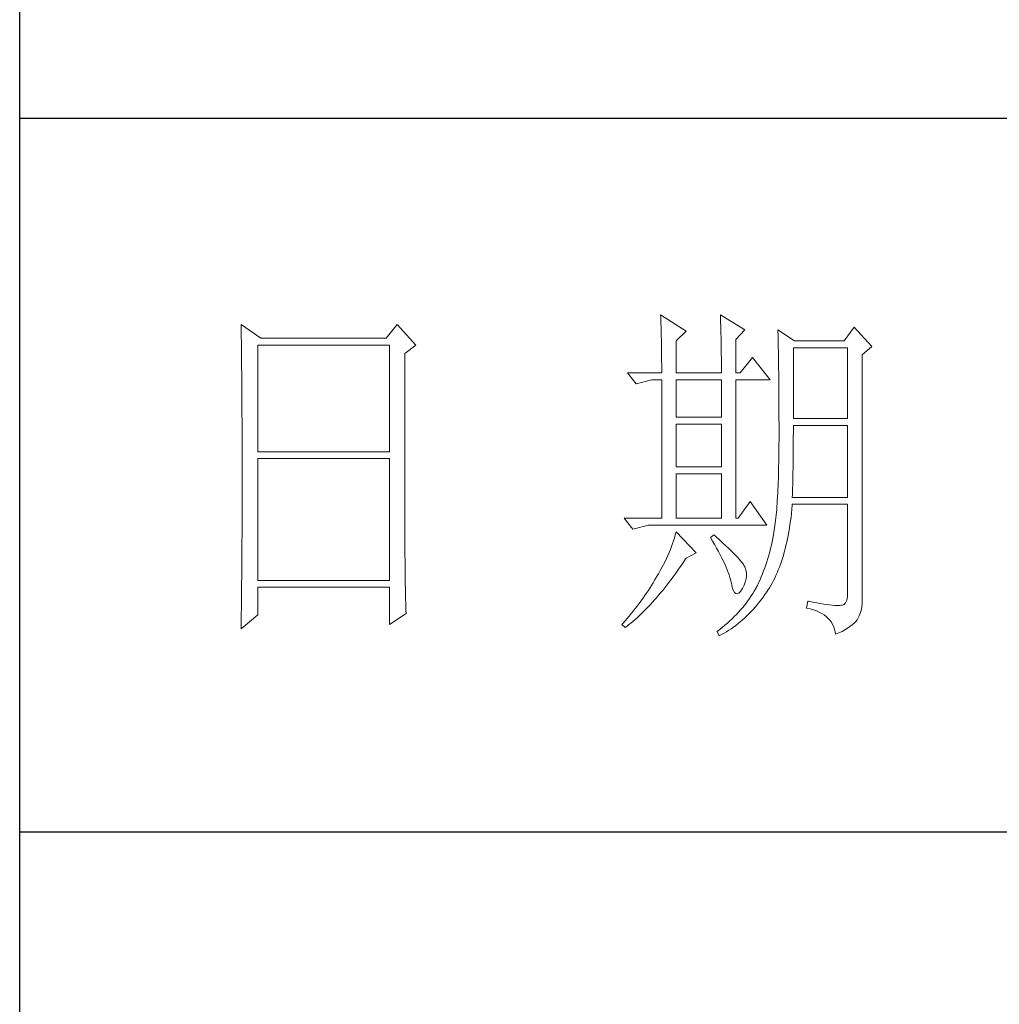
# Model space of a CAD drawing. Units: millimetres. Extents: x 14509 to 75479, y -92927 to -6862.
# Drawn here: x 41967 to 42090, y -28130 to -28006 of the extents above; entities that cross this region are included whole.
import ezdxf

# ---------------------------------------------------------------- set-up
doc = ezdxf.new("R2010")
doc.units = ezdxf.units.MM
doc.layers.add('轮廓线', color=7, linetype='Continuous', lineweight=25)

# ---------------------------------------------------------------- blocks, each defined once
blk = doc.blocks.new('文字')
at = {"layer": '轮廓线', "color": 7, "lineweight": 0}
for p, q in [((3810.07, 487.5), (3810.09, 487.11)), ((3813.65, 485.17), (3810.07, 487.5)), ((3810.09, 487.11), (3810.11, 486.7)), ((3818.47, 487.5), (3818.48, 486.95)), ((3821.89, 485.36), (3818.47, 487.5)), ((3751.15, 486.14), (3751.16, 485.08)), ((3753.94, 484.2), (3751.15, 486.14)), ((3773.07, 486.14), (3771.51, 484.2)), ((3775.71, 483.22), (3773.07, 486.14)), ((3810.11, 486.7), (3810.12, 486.28)), ((3810.12, 486.28), (3810.14, 485.85)), ((3810.14, 485.85), (3810.15, 485.41)), ((3818.48, 486.95), (3818.5, 486.41)), ((3818.5, 486.41), (3818.52, 485.88)), ((3818.52, 485.88), (3818.53, 485.36)), ((3837.28, 485.75), (3835.88, 483.81)), ((3839.77, 483.03), (3837.28, 485.75)), ((3751.16, 485.08), (3751.17, 484.55)), ((3751.17, 484.55), (3751.18, 483.49)), ((3810.15, 485.41), (3810.16, 484.96)), ((3810.16, 484.96), (3810.17, 484.5)), ((3810.17, 484.5), (3810.18, 484.03)), ((3812.25, 483.81), (3813.65, 485.17)), ((3818.53, 485.36), (3818.55, 484.84)), ((3818.55, 484.84), (3818.56, 484.34)), ((3818.56, 484.34), (3818.57, 483.84)), ((3820.64, 484), (3821.89, 485.36)), ((3826.55, 485.36), (3826.56, 485.04)), ((3828.88, 483.81), (3826.55, 485.36)), ((3826.56, 485.04), (3826.57, 484.71)), ((3826.57, 484.71), (3826.58, 484.36)), ((3826.58, 484.36), (3826.59, 484.01)), ((3751.18, 483.49), (3751.18, 482.97)), ((3751.18, 482.97), (3751.19, 482.45)), ((3753.48, 468.25), (3753.48, 483.22)), ((3753.48, 483.22), (3771.98, 483.22)), ((3771.51, 484.2), (3753.94, 484.2)), ((3771.98, 483.22), (3771.98, 468.25)), ((3774.16, 482.06), (3775.71, 483.22)), ((3810.18, 484.03), (3810.19, 483.54)), ((3810.19, 483.54), (3810.2, 483.05)), ((3810.2, 483.05), (3810.21, 482.54)), ((3812.25, 479.34), (3812.25, 483.81)), ((3818.57, 483.84), (3818.58, 483.35)), ((3818.58, 483.35), (3818.59, 482.86)), ((3820.64, 479.34), (3820.64, 484)), ((3826.59, 484.01), (3826.6, 483.64)), ((3826.6, 483.64), (3826.61, 483.26)), ((3826.61, 483.26), (3826.61, 482.87)), ((3835.88, 483.81), (3828.88, 483.81)), ((3838.37, 481.86), (3839.77, 483.03)), ((3751.19, 482.45), (3751.2, 481.93)), ((3751.2, 481.93), (3751.21, 480.9)), ((3774.16, 455.11), (3774.16, 482.06)), ((3810.21, 482.54), (3810.21, 482.03)), ((3810.21, 482.03), (3810.22, 481.5)), ((3818.59, 482.86), (3818.6, 482.39)), ((3818.6, 482.39), (3818.6, 481.92)), ((3818.6, 481.92), (3818.61, 481.47)), ((3826.61, 482.87), (3826.62, 482.48)), ((3826.62, 482.48), (3826.63, 482.06)), ((3826.63, 482.06), (3826.64, 481.64)), ((3826.64, 481.64), (3826.64, 481.21)), ((3828.73, 472.92), (3828.73, 482.84)), ((3828.73, 482.84), (3836.35, 482.84)), ((3836.35, 482.84), (3836.35, 472.92)), ((3838.37, 446.87), (3838.37, 481.86)), ((3751.21, 480.9), (3751.21, 480.39)), ((3751.21, 480.39), (3751.22, 479.88)), ((3810.22, 481.5), (3810.22, 480.96)), ((3810.22, 480.96), (3810.23, 480.41)), ((3810.23, 480.41), (3810.23, 479.85)), ((3818.61, 481.47), (3818.62, 481.02)), ((3818.62, 481.02), (3818.62, 480.57)), ((3818.62, 480.57), (3818.62, 480.14)), ((3818.62, 480.14), (3818.62, 479.34)), ((3822.98, 481.47), (3821.27, 479.34)), ((3825.46, 478.36), (3822.98, 481.47)), ((3826.64, 481.21), (3826.65, 480.77)), ((3826.65, 480.77), (3826.66, 480.32)), ((3826.66, 480.32), (3826.66, 479.85)), ((3751.22, 479.88), (3751.23, 479.38)), ((3751.23, 479.38), (3751.23, 478.87)), ((3751.23, 478.87), (3751.24, 478.37)), ((3805.41, 479.34), (3806.65, 477.78)), ((3805.41, 479.34), (3810.23, 479.34)), ((3810.23, 479.85), (3810.23, 479.34)), ((3812.25, 479.34), (3818.62, 479.34)), ((3820.64, 479.34), (3821.27, 479.34)), ((3826.66, 479.85), (3826.67, 479.38)), ((3826.67, 479.38), (3826.67, 478.89)), ((3826.67, 478.89), (3826.68, 478.4)), ((3751.24, 478.37), (3751.24, 477.87)), ((3751.24, 477.87), (3751.24, 477.38)), ((3751.24, 477.38), (3751.25, 476.88)), ((3806.65, 477.78), (3808.83, 478.36)), ((3808.83, 478.36), (3810.23, 478.36)), ((3810.23, 478.36), (3810.23, 458.92)), ((3812.25, 473.12), (3812.25, 478.36)), ((3812.25, 478.36), (3818.62, 478.36)), ((3818.62, 478.36), (3818.62, 473.12)), ((3820.64, 458.92), (3820.64, 478.36)), ((3820.64, 478.36), (3825.46, 478.36)), ((3826.68, 478.4), (3826.68, 477.89)), ((3826.68, 477.89), (3826.69, 477.37)), ((3826.69, 477.37), (3826.69, 476.85)), ((3751.25, 476.88), (3751.25, 476.39)), ((3751.25, 476.39), (3751.25, 475.9)), ((3826.69, 476.85), (3826.69, 476.3)), ((3826.69, 476.3), (3826.7, 475.75)), ((3751.25, 475.9), (3751.26, 475.41)), ((3751.26, 475.41), (3751.26, 474.93)), ((3751.26, 474.93), (3751.27, 474.44)), ((3826.7, 475.75), (3826.7, 475.19)), ((3826.7, 475.19), (3826.7, 474.62)), ((3826.7, 474.62), (3826.7, 474.04)), ((3751.27, 474.44), (3751.27, 473.96)), ((3751.27, 473.96), (3751.27, 473.49)), ((3751.27, 473.49), (3751.28, 472.54)), ((3826.7, 474.04), (3826.7, 473.45)), ((3826.7, 473.45), (3826.7, 472.84)), ((3751.28, 472.54), (3751.28, 472.07)), ((3751.28, 472.07), (3751.28, 471.6)), ((3818.62, 473.12), (3812.25, 473.12)), ((3812.25, 466.12), (3812.25, 472.14)), ((3812.25, 472.14), (3818.62, 472.14)), ((3818.62, 472.14), (3818.62, 466.12)), ((3826.7, 472.84), (3826.71, 472.23)), ((3826.71, 472.23), (3826.71, 469.91)), ((3836.35, 472.92), (3828.73, 472.92)), ((3828.73, 470.92), (3828.73, 471.95)), ((3828.73, 471.95), (3836.35, 471.95)), ((3836.35, 471.95), (3836.35, 461.84)), ((3751.28, 471.6), (3751.29, 471.13)), ((3751.29, 471.13), (3751.29, 470.67)), ((3751.29, 470.67), (3751.29, 470.21)), ((3828.72, 470.39), (3828.73, 470.92)), ((3751.29, 470.21), (3751.29, 469.75)), ((3751.29, 469.75), (3751.29, 469.3)), ((3751.29, 469.3), (3751.29, 468.84)), ((3826.71, 469.91), (3826.7, 469.26)), ((3826.7, 469.26), (3826.7, 468.61)), ((3828.72, 469.87), (3828.72, 470.39)), ((3828.72, 469.36), (3828.72, 469.87)), ((3828.72, 468.85), (3828.72, 469.36)), ((3751.29, 468.84), (3751.3, 468.39)), ((3751.3, 468.39), (3751.3, 467.49)), ((3771.98, 468.25), (3753.48, 468.25)), ((3826.7, 468.61), (3826.69, 467.98)), ((3826.69, 467.98), (3826.69, 467.36)), ((3828.7, 467.35), (3828.71, 467.84)), ((3828.71, 468.34), (3828.72, 468.85)), ((3828.71, 467.84), (3828.71, 468.34)), ((3751.3, 467.49), (3751.3, 467.05)), ((3751.3, 467.05), (3751.3, 462.53)), ((3753.48, 450.17), (3753.48, 467.28)), ((3753.48, 467.28), (3771.98, 467.28)), ((3771.98, 467.28), (3771.98, 450.17)), ((3826.67, 466.75), (3826.66, 466.16)), ((3826.69, 467.36), (3826.67, 466.75)), ((3828.68, 465.9), (3828.69, 466.38)), ((3828.69, 466.86), (3828.7, 467.35)), ((3828.69, 466.38), (3828.69, 466.86)), ((3818.62, 466.12), (3812.25, 466.12)), ((3812.25, 458.92), (3812.25, 465.14)), ((3812.25, 465.14), (3818.62, 465.14)), ((3818.62, 465.14), (3818.62, 458.92)), ((3826.63, 465.02), (3826.62, 464.47)), ((3826.65, 465.58), (3826.63, 465.02)), ((3826.66, 466.16), (3826.65, 465.58)), ((3828.65, 464.5), (3828.66, 464.96)), ((3828.66, 464.96), (3828.67, 465.43)), ((3828.67, 465.43), (3828.68, 465.9)), ((3826.6, 463.93), (3826.58, 463.41)), ((3826.62, 464.47), (3826.6, 463.93)), ((3828.61, 463.15), (3828.63, 463.59)), ((3828.63, 463.59), (3828.64, 464.04)), ((3828.64, 464.04), (3828.65, 464.5)), ((3751.3, 462.53), (3751.3, 462.08)), ((3826.53, 462.41), (3826.5, 461.93)), ((3826.55, 462.9), (3826.53, 462.41)), ((3826.58, 463.41), (3826.55, 462.9)), ((3828.57, 461.84), (3828.59, 462.27)), ((3828.59, 462.27), (3828.6, 462.7)), ((3828.6, 462.7), (3828.61, 463.15)), ((3751.3, 461.18), (3751.29, 460.72)), ((3751.3, 462.08), (3751.3, 461.18)), ((3822.66, 461.25), (3820.96, 458.92)), ((3825, 457.95), (3822.66, 461.25)), ((3826.44, 461), (3826.41, 460.56)), ((3826.47, 461.46), (3826.44, 461)), ((3826.5, 461.93), (3826.47, 461.46)), ((3828.56, 460.74), (3828.57, 460.87)), ((3836.35, 461.84), (3828.57, 461.84)), ((3828.57, 460.87), (3836.35, 460.87)), ((3836.35, 460.87), (3836.35, 448.42)), ((3751.29, 460.72), (3751.29, 460.26)), ((3751.29, 460.26), (3751.29, 459.8)), ((3751.29, 459.8), (3751.29, 459.34)), ((3826.34, 459.72), (3826.3, 459.33)), ((3826.38, 460.14), (3826.34, 459.72)), ((3826.41, 460.56), (3826.38, 460.14)), ((3828.4, 459.07), (3828.46, 459.62)), ((3828.46, 459.62), (3828.51, 460.17)), ((3828.51, 460.17), (3828.56, 460.74)), ((3751.29, 459.34), (3751.29, 458.41)), ((3751.29, 458.41), (3751.29, 457.94)), ((3804.94, 458.92), (3806.19, 457.36)), ((3804.94, 458.92), (3810.23, 458.92)), ((3812.25, 458.92), (3818.62, 458.92)), ((3826.18, 458.21), (3826.14, 457.87)), ((3826.22, 458.57), (3826.18, 458.21)), ((3826.27, 458.94), (3826.22, 458.57)), ((3826.3, 459.33), (3826.27, 458.94)), ((3828.18, 457.49), (3828.25, 458.01)), ((3828.25, 458.01), (3828.33, 458.53)), ((3828.33, 458.53), (3828.4, 459.07)), ((3751.29, 457.94), (3751.28, 457.47)), ((3751.28, 457.47), (3751.28, 456.52)), ((3806.19, 457.36), (3808.36, 457.95)), ((3808.36, 457.95), (3825, 457.95)), ((3812.25, 456.98), (3812.14, 456.57)), ((3815.05, 454.06), (3812.25, 456.98)), ((3825.94, 456.63), (3825.93, 456.59)), ((3825.99, 456.92), (3825.94, 456.63)), ((3826.04, 457.22), (3825.99, 456.92)), ((3826.09, 457.54), (3826.04, 457.22)), ((3826.14, 457.87), (3826.09, 457.54)), ((3828, 456.49), (3828.09, 456.98)), ((3828.09, 456.98), (3828.18, 457.49)), ((3751.28, 456.52), (3751.27, 455.57)), ((3751.27, 455.57), (3751.27, 455.09)), ((3811.76, 455.34), (3811.61, 454.92)), ((3811.89, 455.75), (3811.76, 455.34)), ((3812.02, 456.16), (3811.89, 455.75)), ((3812.14, 456.57), (3812.02, 456.16)), ((3817.53, 456.59), (3817.07, 456.2)), ((3817.07, 456.2), (3817.38, 455.68)), ((3817.38, 455.68), (3817.68, 455.18)), ((3817.88, 456.29), (3817.53, 456.59)), ((3818.35, 455.86), (3817.88, 456.29)), ((3818.79, 455.45), (3818.35, 455.86)), ((3819.21, 455.07), (3818.79, 455.45)), ((3825.74, 455.6), (3825.63, 455.12)), ((3825.84, 456.09), (3825.74, 455.6)), ((3825.93, 456.59), (3825.84, 456.09)), ((3827.69, 455.05), (3827.8, 455.52)), ((3827.8, 455.52), (3827.9, 456)), ((3827.9, 456), (3828, 456.49)), ((3751.27, 455.09), (3751.26, 454.12)), ((3751.26, 454.12), (3751.26, 453.64)), ((3774.16, 454.59), (3774.16, 455.11)), ((3774.16, 454.07), (3774.16, 454.59)), ((3774.16, 453.56), (3774.16, 454.07)), ((3811.27, 454.08), (3811.09, 453.66)), ((3811.45, 454.5), (3811.27, 454.08)), ((3811.61, 454.92), (3811.45, 454.5)), ((3813.65, 453.28), (3815.05, 454.06)), ((3817.68, 455.18), (3817.95, 454.68)), ((3817.95, 454.68), (3818.22, 454.21)), ((3818.22, 454.21), (3818.46, 453.75)), ((3819.6, 454.7), (3819.21, 455.07)), ((3819.96, 454.35), (3819.6, 454.7)), ((3820.29, 454.02), (3819.96, 454.35)), ((3820.59, 453.71), (3820.29, 454.02)), ((3825.4, 454.18), (3825.27, 453.71)), ((3825.52, 454.64), (3825.4, 454.18)), ((3825.63, 455.12), (3825.52, 454.64)), ((3827.33, 453.69), (3827.45, 454.13)), ((3827.45, 454.13), (3827.58, 454.59)), ((3827.58, 454.59), (3827.69, 455.05)), ((3751.25, 452.66), (3751.24, 451.68)), ((3751.26, 453.64), (3751.25, 453.15)), ((3751.25, 453.15), (3751.25, 452.66)), ((3774.17, 453.06), (3774.16, 453.56)), ((3774.17, 452.55), (3774.17, 453.06)), ((3774.18, 452.05), (3774.17, 452.55)), ((3810.7, 452.82), (3810.48, 452.4)), ((3810.9, 453.24), (3810.7, 452.82)), ((3811.09, 453.66), (3810.9, 453.24)), ((3812.99, 452.31), (3813.29, 452.74)), ((3813.29, 452.74), (3813.58, 453.19)), ((3813.58, 453.19), (3813.65, 453.28)), ((3818.46, 453.75), (3818.69, 453.3)), ((3818.69, 453.3), (3818.9, 452.87)), ((3818.9, 452.87), (3819.1, 452.45)), ((3819.1, 452.45), (3819.27, 452.05)), ((3820.86, 453.43), (3820.59, 453.71)), ((3821.1, 453.16), (3820.86, 453.43)), ((3821.32, 452.91), (3821.1, 453.16)), ((3821.5, 452.68), (3821.32, 452.91)), ((3821.66, 452.48), (3821.5, 452.68)), ((3821.79, 452.28), (3821.66, 452.48)), ((3825, 452.8), (3824.86, 452.36)), ((3825.14, 453.26), (3825, 452.8)), ((3825.27, 453.71), (3825.14, 453.26)), ((3826.91, 452.42), (3827.06, 452.84)), ((3827.06, 452.84), (3827.2, 453.26)), ((3827.2, 453.26), (3827.33, 453.69)), ((3751.24, 451.18), (3751.23, 450.68)), ((3751.24, 451.68), (3751.24, 451.18)), ((3774.18, 451.56), (3774.18, 452.05)), ((3774.19, 451.06), (3774.18, 451.56)), ((3774.19, 450.58), (3774.19, 451.06)), ((3809.78, 451.11), (3809.52, 450.68)), ((3810.02, 451.54), (3809.78, 451.11)), ((3810.26, 451.97), (3810.02, 451.54)), ((3810.48, 452.4), (3810.26, 451.97)), ((3812.11, 451.05), (3812.4, 451.46)), ((3812.4, 451.46), (3812.69, 451.88)), ((3812.69, 451.88), (3812.99, 452.31)), ((3819.27, 452.05), (3819.44, 451.66)), ((3819.44, 451.66), (3819.58, 451.29)), ((3819.58, 451.29), (3819.71, 450.93)), ((3821.89, 452.12), (3821.79, 452.28)), ((3821.92, 452.03), (3821.89, 452.12)), ((3822.05, 451.64), (3821.92, 452.03)), ((3822.12, 451.24), (3822.05, 451.64)), ((3822.13, 450.82), (3822.12, 451.24)), ((3824.38, 451.07), (3824.21, 450.66)), ((3824.55, 451.5), (3824.38, 451.07)), ((3824.7, 451.93), (3824.55, 451.5)), ((3824.86, 452.36), (3824.7, 451.93)), ((3826.28, 450.87), (3826.45, 451.24)), ((3826.45, 451.24), (3826.61, 451.63)), ((3826.61, 451.63), (3826.76, 452.02)), ((3826.76, 452.02), (3826.91, 452.42)), ((3751.23, 450.68), (3751.22, 449.68)), ((3771.98, 450.17), (3753.48, 450.17)), ((3774.2, 450.09), (3774.19, 450.58)), ((3774.21, 449.62), (3774.2, 450.09)), ((3809.01, 449.81), (3808.78, 449.44)), ((3809.23, 450.19), (3809.01, 449.81)), ((3809.45, 450.56), (3809.23, 450.19)), ((3809.52, 450.68), (3809.45, 450.56)), ((3810.94, 449.5), (3811.23, 449.87)), ((3811.23, 449.87), (3811.52, 450.26)), ((3811.52, 450.26), (3811.82, 450.65)), ((3811.82, 450.65), (3812.11, 451.05)), ((3819.71, 450.93), (3819.82, 450.58)), ((3819.82, 450.58), (3819.91, 450.25)), ((3819.91, 450.25), (3819.99, 449.94)), ((3819.99, 449.94), (3820.02, 449.78)), ((3820.02, 449.78), (3820.15, 449.22)), ((3821.81, 449.48), (3821.97, 449.94)), ((3821.97, 449.94), (3822.08, 450.39)), ((3822.08, 450.39), (3822.13, 450.82)), ((3823.85, 449.84), (3823.67, 449.45)), ((3824.04, 450.25), (3823.85, 449.84)), ((3824.21, 450.66), (3824.04, 450.25)), ((3825.55, 449.46), (3825.74, 449.8)), ((3825.74, 449.8), (3825.93, 450.14)), ((3825.93, 450.14), (3826.11, 450.5)), ((3826.11, 450.5), (3826.28, 450.87)), ((3751.22, 449.18), (3751.2, 448.16)), ((3751.22, 449.68), (3751.22, 449.18)), ((3753.48, 445.31), (3753.48, 449.2)), ((3753.48, 449.2), (3771.98, 449.2)), ((3771.98, 449.2), (3771.98, 443.95)), ((3774.22, 449.14), (3774.21, 449.62)), ((3774.23, 448.67), (3774.22, 449.14)), ((3774.24, 448.21), (3774.23, 448.67)), ((3808.06, 448.34), (3807.82, 447.98)), ((3808.31, 448.71), (3808.06, 448.34)), ((3808.54, 449.07), (3808.31, 448.71)), ((3808.78, 449.44), (3808.54, 449.07)), ((3809.79, 448.07), (3810.08, 448.42)), ((3810.08, 448.42), (3810.37, 448.77)), ((3810.37, 448.77), (3810.65, 449.13)), ((3810.65, 449.13), (3810.94, 449.5)), ((3820.15, 449.22), (3820.29, 448.79)), ((3820.29, 448.79), (3820.45, 448.49)), ((3820.45, 448.49), (3820.64, 448.33)), ((3820.64, 448.33), (3820.84, 448.29)), ((3820.84, 448.29), (3821.06, 448.39)), ((3821.06, 448.39), (3821.3, 448.61)), ((3821.3, 448.61), (3821.55, 448.97)), ((3821.55, 448.97), (3821.58, 449.01)), ((3821.58, 449.01), (3821.81, 449.48)), ((3823.03, 448.32), (3822.81, 447.98)), ((3823.24, 448.66), (3823.03, 448.32)), ((3823.44, 449.01), (3823.24, 448.66)), ((3823.47, 449.06), (3823.44, 449.01)), ((3823.67, 449.45), (3823.47, 449.06)), ((3824.73, 448.19), (3825, 448.58)), ((3825, 448.58), (3825.15, 448.81)), ((3825.15, 448.81), (3825.36, 449.13)), ((3825.36, 449.13), (3825.55, 449.46)), ((3836.35, 448.42), (3836.31, 447.84)), ((3751.2, 447.65), (3751.19, 447.14)), ((3751.19, 447.14), (3751.19, 446.63)), ((3751.2, 448.16), (3751.2, 447.65)), ((3774.25, 447.75), (3774.24, 448.21)), ((3774.27, 446.84), (3774.25, 447.75)), ((3807.31, 447.26), (3807.05, 446.91)), ((3807.57, 447.62), (3807.31, 447.26)), ((3807.82, 447.98), (3807.57, 447.62)), ((3808.66, 446.79), (3808.94, 447.1)), ((3808.94, 447.1), (3809.23, 447.42)), ((3809.23, 447.42), (3809.51, 447.74)), ((3809.51, 447.74), (3809.79, 448.07)), ((3822.1, 446.98), (3821.84, 446.66)), ((3822.35, 447.31), (3822.1, 446.98)), ((3822.58, 447.64), (3822.35, 447.31)), ((3822.81, 447.98), (3822.58, 447.64)), ((3823.63, 446.75), (3823.91, 447.1)), ((3823.91, 447.1), (3824.19, 447.45)), ((3824.19, 447.45), (3824.46, 447.82)), ((3824.46, 447.82), (3824.73, 448.19)), ((3830.75, 447.26), (3830.59, 446.28)), ((3830.87, 447.23), (3830.75, 447.26)), ((3831.46, 447.11), (3830.87, 447.23)), ((3832.01, 447.01), (3831.46, 447.11)), ((3832.51, 446.91), (3832.01, 447.01)), ((3832.99, 446.84), (3832.51, 446.91)), ((3836.07, 447.03), (3835.85, 446.8)), ((3836.22, 447.38), (3836.07, 447.03)), ((3836.31, 447.84), (3836.22, 447.38)), ((3751.19, 446.63), (3751.17, 445.07)), ((3774.3, 445.95), (3774.27, 446.84)), ((3774.31, 445.51), (3774.3, 445.95)), ((3806.24, 445.85), (3805.96, 445.51)), ((3806.52, 446.2), (3806.24, 445.85)), ((3806.78, 446.55), (3806.52, 446.2)), ((3807.05, 446.91), (3806.78, 446.55)), ((3807.27, 445.38), (3807.55, 445.64)), ((3807.55, 445.64), (3807.82, 445.92)), ((3807.82, 445.92), (3808.1, 446.2)), ((3808.1, 446.2), (3808.38, 446.49)), ((3808.38, 446.49), (3808.66, 446.79)), ((3821.02, 445.7), (3820.72, 445.39)), ((3821.3, 446.01), (3821.02, 445.7)), ((3821.58, 446.33), (3821.3, 446.01)), ((3821.84, 446.66), (3821.58, 446.33)), ((3822.48, 445.47), (3822.77, 445.77)), ((3822.77, 445.77), (3823.06, 446.09)), ((3823.06, 446.09), (3823.35, 446.42)), ((3823.35, 446.42), (3823.63, 446.75)), ((3830.59, 446.28), (3831.08, 446.17)), ((3831.08, 446.17), (3831.53, 446.04)), ((3831.53, 446.04), (3831.96, 445.88)), ((3831.96, 445.88), (3832.35, 445.71)), ((3832.35, 445.71), (3832.71, 445.52)), ((3833.42, 446.77), (3832.99, 446.84)), ((3833.82, 446.72), (3833.42, 446.77)), ((3834.18, 446.68), (3833.82, 446.72)), ((3834.5, 446.65), (3834.18, 446.68)), ((3834.79, 446.64), (3834.5, 446.65)), ((3835.03, 446.64), (3834.79, 446.64)), ((3835.24, 446.65), (3835.03, 446.64)), ((3835.41, 446.67), (3835.24, 446.65)), ((3835.57, 446.69), (3835.41, 446.67)), ((3835.85, 446.8), (3835.57, 446.69)), ((3837.98, 445.2), (3838.15, 445.66)), ((3838.15, 445.66), (3838.28, 446.1)), ((3838.28, 446.1), (3838.35, 446.52)), ((3838.35, 446.52), (3838.37, 446.87)), ((3751.15, 443.37), (3753.48, 445.31)), ((3751.17, 445.07), (3751.16, 444.03)), ((3771.98, 443.95), (3774.31, 445.51)), ((3804.81, 444.14), (3804.63, 443.95)), ((3805.1, 444.48), (3804.81, 444.14)), ((3805.39, 444.82), (3805.1, 444.48)), ((3805.68, 445.16), (3805.39, 444.82)), ((3805.63, 443.96), (3805.9, 444.18)), ((3805.96, 445.51), (3805.68, 445.16)), ((3805.9, 444.18), (3806.18, 444.4)), ((3806.18, 444.4), (3806.45, 444.63)), ((3806.45, 444.63), (3806.72, 444.87)), ((3806.72, 444.87), (3807, 445.12)), ((3807, 445.12), (3807.27, 445.38)), ((3819.45, 444.17), (3819.11, 443.87)), ((3819.78, 444.47), (3819.45, 444.17)), ((3820.11, 444.77), (3819.78, 444.47)), ((3820.42, 445.08), (3820.11, 444.77)), ((3820.72, 445.39), (3820.42, 445.08)), ((3820.95, 444.09), (3821.26, 444.35)), ((3821.26, 444.35), (3821.57, 444.61)), ((3821.57, 444.61), (3821.87, 444.88)), ((3821.87, 444.88), (3822.18, 445.17)), ((3822.18, 445.17), (3822.48, 445.47)), ((3832.71, 445.52), (3833.04, 445.31)), ((3833.04, 445.31), (3833.34, 445.08)), ((3833.34, 445.08), (3833.61, 444.83)), ((3833.61, 444.83), (3833.85, 444.56)), ((3833.85, 444.56), (3834.06, 444.28)), ((3834.06, 444.28), (3834.24, 443.97)), ((3836.98, 443.91), (3837.25, 444.14)), ((3837.25, 444.14), (3837.48, 444.39)), ((3837.48, 444.39), (3837.68, 444.63)), ((3837.68, 444.63), (3837.74, 444.73)), ((3837.74, 444.73), (3837.98, 445.2)), ((3751.16, 444.03), (3751.15, 443.5)), ((3751.15, 443.5), (3751.15, 443.37)), ((3804.63, 443.95), (3805.1, 443.56)), ((3805.1, 443.56), (3805.36, 443.76)), ((3805.36, 443.76), (3805.63, 443.96)), ((3818.03, 443), (3818, 442.98)), ((3818, 442.98), (3818.31, 442.39)), ((3818.4, 443.29), (3818.03, 443)), ((3818.76, 443.58), (3818.4, 443.29)), ((3819.11, 443.87), (3818.76, 443.58)), ((3818.99, 442.76), (3819.33, 442.96)), ((3819.33, 442.96), (3819.66, 443.16)), ((3819.66, 443.16), (3819.99, 443.38)), ((3819.99, 443.38), (3820.31, 443.61)), ((3820.31, 443.61), (3820.63, 443.84)), ((3820.63, 443.84), (3820.95, 444.09)), ((3834.24, 443.97), (3834.39, 443.64)), ((3834.39, 443.64), (3834.5, 443.3)), ((3834.5, 443.3), (3834.59, 442.93)), ((3834.59, 442.93), (3834.64, 442.59)), ((3834.64, 442.59), (3835.12, 442.8)), ((3835.12, 442.8), (3835.56, 443.01)), ((3835.56, 443.01), (3835.97, 443.23)), ((3835.97, 443.23), (3836.34, 443.45)), ((3836.34, 443.45), (3836.68, 443.68)), ((3836.68, 443.68), (3836.98, 443.91)), ((3818.31, 442.39), (3818.65, 442.57)), ((3818.65, 442.57), (3818.99, 442.76))]:
    blk.add_line(p, q, dxfattribs=at)
at = {"layer": '轮廓线', "color": 0, "linetype": 'ByBlock', "lineweight": 9}
blk.add_line((3820.64, 458.92), (3820.96, 458.92), dxfattribs=at)

msp = doc.modelspace()

# ---------------------------------------------------------------- linework, layer by layer
for p, q in [((41966.6, -28452.92), (41966.6, -25935.74)), ((42280.08, -28018.4), (41966.6, -28018.4)), ((41966.6, -28108.2), (42280.08, -28108.2))]:
    msp.add_line(p, q)

# ---------------------------------------------------------------- block references
at = {"layer": '轮廓线', "color": 0, "linetype": 'ByBlock', "lineweight": 13, "xscale": 0.8957951999999998, "yscale": 0.8957951999999998, "zscale": 0.8957951999999998}
msp.add_blockref('文字', (38634.2, -28479.8), dxfattribs=at)

doc.saveas('drawing.dxf')
